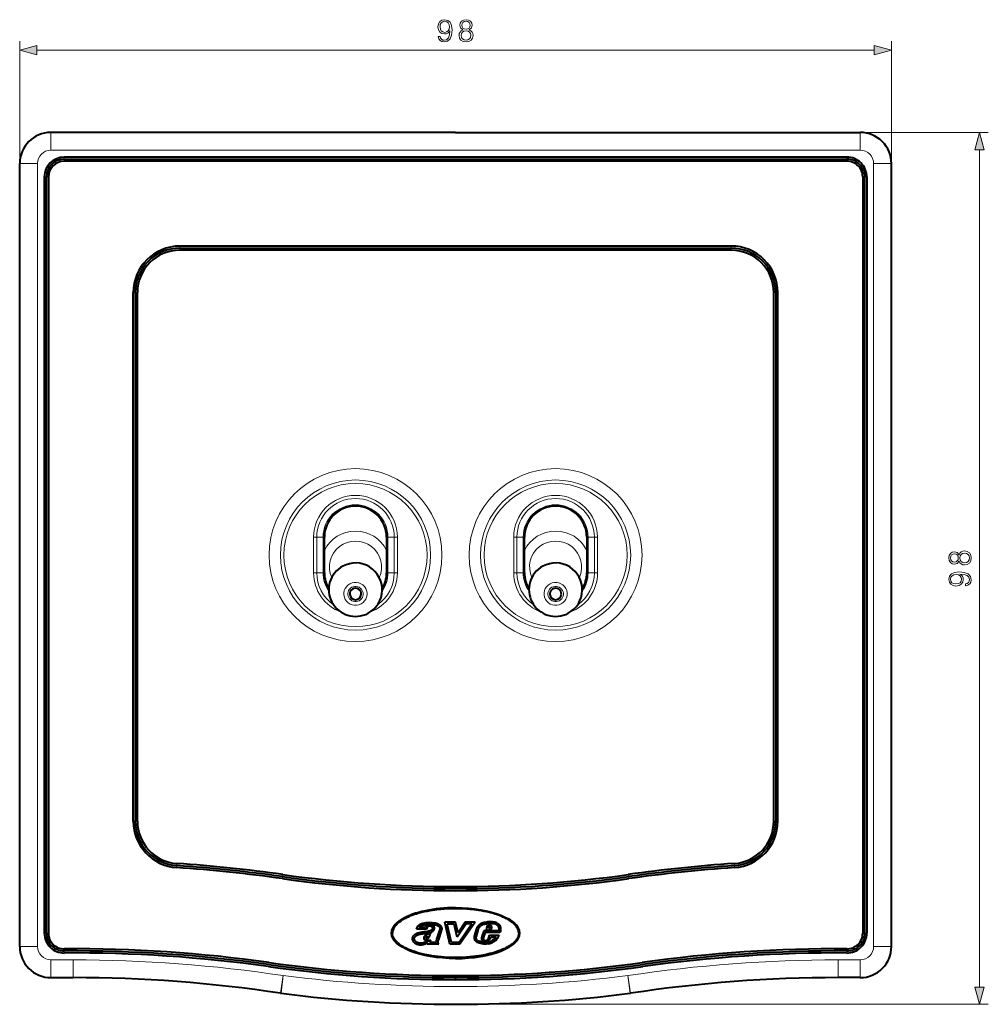
# Model space of a CAD drawing. Extents: x 0 to 420, y 0 to 297.
# Drawn here: x 91 to 200, y 71 to 182 of the extents above; entities that cross this region are included whole.
import ezdxf

# ---------------------------------------------------------------- set-up
doc = ezdxf.new("R2010")
doc.units = 0

msp = doc.modelspace()

# ---------------------------------------------------------------- linework, layer by layer
at = {"color": 7, "lineweight": 18}
for p, q in [((90.959007, 165.753326), (90.959007, 179.502426)), ((188.959015, 165.753326), (188.959015, 179.502426)), ((92.890862, 178.502426), (187.027161, 178.502426)), ((94.459007, 167.253326), (94.459007, 169.253326)), ((185.459015, 169.253326), (199.848633, 169.253326)), ((185.459015, 167.253326), (185.459015, 169.253326)), ((185.459015, 167.253326), (94.459007, 167.253326)), ((198.848633, 73.185173), (198.848633, 167.321472)), ((95.959007, 166.253326), (95.959007, 166.483521)), ((95.959007, 166.023132), (95.959007, 166.253326)), ((183.959015, 166.253326), (183.959015, 166.483521)), ((183.959015, 166.023132), (183.959015, 166.253326)), ((92.959007, 165.753326), (90.959007, 165.753326)), ((92.959007, 77.753319), (92.959007, 165.753326)), ((186.959015, 165.753326), (188.959015, 165.753326)), ((186.959015, 77.753319), (186.959015, 165.753326)), ((93.959007, 164.253326), (93.728806, 164.253326)), ((94.189209, 164.253326), (93.959007, 164.253326)), ((185.728806, 164.253326), (185.959015, 164.253326)), ((185.959015, 164.253326), (186.189209, 164.253326)), ((108.959007, 156.253326), (108.959007, 156.483521)), ((108.959007, 156.023132), (108.959007, 156.253326)), ((170.959015, 156.253326), (170.959015, 156.483521)), ((170.959015, 156.023132), (170.959015, 156.253326)), ((103.959007, 151.253326), (103.728806, 151.253326)), ((104.189209, 151.253326), (103.959007, 151.253326)), ((175.728806, 151.253326), (175.959015, 151.253326)), ((175.959015, 151.253326), (176.189209, 151.253326)), ((124.0019, 119.753326), (124.0019, 123.753326)), ((124.0019, 123.753326), (124.355453, 123.753326)), ((124.355453, 119.753326), (124.355453, 123.753326)), ((125.062561, 123.753326), (124.355453, 123.753326)), ((125.062561, 119.753326), (125.062561, 123.753326)), ((125.062561, 123.753326), (125.209007, 123.753326)), ((132.355453, 123.753326), (132.209015, 123.753326)), ((132.355453, 123.753326), (133.062561, 123.753326)), ((132.355453, 123.753326), (132.355453, 119.753326)), ((133.416107, 123.753326), (133.062561, 123.753326)), ((133.062561, 123.753326), (133.062561, 119.753326)), ((133.416107, 123.753326), (133.416107, 119.753326)), ((146.501892, 119.753326), (146.501892, 123.753326)), ((146.501892, 123.753326), (146.855453, 123.753326)), ((146.855453, 119.753326), (146.855453, 123.753326)), ((147.562561, 123.753326), (146.855453, 123.753326)), ((147.562561, 119.753326), (147.562561, 123.753326)), ((147.562561, 123.753326), (147.709015, 123.753326)), ((154.855453, 123.753326), (154.709015, 123.753326)), ((154.855453, 123.753326), (155.562561, 123.753326)), ((154.855453, 123.753326), (154.855453, 119.753326)), ((155.916107, 123.753326), (155.562561, 123.753326)), ((155.562561, 123.753326), (155.562561, 119.753326)), ((155.916107, 123.753326), (155.916107, 119.753326)), ((124.0019, 119.753326), (124.355453, 119.753326)), ((125.062561, 119.753326), (124.355453, 119.753326)), ((125.062561, 119.753326), (125.209007, 119.753326)), ((132.355453, 119.753326), (132.209015, 119.753326)), ((132.355453, 119.753326), (133.062561, 119.753326)), ((133.416107, 119.753326), (133.062561, 119.753326)), ((146.501892, 119.753326), (146.855453, 119.753326)), ((147.562561, 119.753326), (146.855453, 119.753326)), ((147.562561, 119.753326), (147.709015, 119.753326)), ((154.855453, 119.753326), (154.709015, 119.753326)), ((154.855453, 119.753326), (155.562561, 119.753326)), ((155.916107, 119.753326), (155.562561, 119.753326)), ((103.958939, 91.840622), (103.728752, 91.840622)), ((104.189201, 91.840622), (103.959007, 91.840622)), ((175.728821, 91.840622), (175.959015, 91.840622)), ((175.959076, 91.840622), (176.18927, 91.840622)), ((108.615463, 86.852432), (108.599655, 86.62278)), ((108.631287, 87.082092), (108.615463, 86.852432)), ((171.286728, 87.082092), (171.302551, 86.852432)), ((171.302551, 86.852432), (171.318359, 86.62278)), ((120.518654, 85.609634), (120.486687, 85.381668)), ((120.550606, 85.837524), (120.518654, 85.609634)), ((159.367401, 85.837524), (159.399353, 85.609634)), ((159.399353, 85.609634), (159.431335, 85.381668)), ((93.958984, 79.250214), (93.72879, 79.250214)), ((94.189201, 79.250214), (93.959007, 79.250214)), ((185.728821, 79.250214), (185.959015, 79.250214)), ((185.95903, 79.250214), (186.189209, 79.250214)), ((92.959007, 77.753319), (90.959007, 77.753319)), ((95.969994, 77.480446), (95.97142, 77.250252)), ((183.948029, 77.480446), (183.946594, 77.250252)), ((186.959015, 77.753319), (188.959015, 77.753319)), ((95.97142, 77.250252), (95.972855, 77.019958)), ((183.946594, 77.250252), (183.94516, 77.019958)), ((94.459007, 76.253319), (94.459007, 74.253319)), ((94.459007, 76.253319), (96.959007, 76.253319)), ((96.959007, 76.253319), (96.959007, 74.253319)), ((182.959015, 76.253319), (182.959015, 74.253319)), ((185.459015, 76.253319), (182.959015, 76.253319)), ((185.459015, 76.253319), (185.459015, 74.253319)), ((120.288414, 72.499031), (120.587509, 74.47654)), ((120.587509, 74.47654), (120.33593, 72.492424)), ((159.629608, 72.499031), (159.330505, 74.47654)), ((159.330505, 74.47654), (159.582092, 72.492424)), ((139.959015, 71.253319), (199.848633, 71.253319))]:
    msp.add_line(p, q, dxfattribs=at)
at = {"color": 7, "lineweight": 40}
for p, q in [((139.959015, 169.253326), (94.459007, 169.253326)), ((139.959015, 169.253326), (185.459015, 169.253326)), ((183.959015, 166.483521), (95.959007, 166.483521)), ((95.959007, 166.253326), (183.959015, 166.253326)), ((183.959015, 166.023132), (95.959007, 166.023132)), ((90.959007, 77.753319), (90.959007, 165.753326)), ((188.959015, 77.753319), (188.959015, 165.753326)), ((93.728806, 164.253326), (93.728806, 79.250214)), ((93.959007, 79.250214), (93.959007, 164.253326)), ((94.189209, 164.253326), (94.189209, 79.250214)), ((185.728806, 164.253326), (185.728806, 79.250214)), ((185.959015, 79.250214), (185.959015, 164.253326)), ((186.189209, 164.253326), (186.189209, 79.250214)), ((170.959015, 156.483521), (108.959007, 156.483521)), ((108.959007, 156.253326), (170.959015, 156.253326)), ((170.959015, 156.023132), (108.959007, 156.023132)), ((103.728806, 91.840622), (103.728806, 151.253326)), ((103.959007, 151.253326), (103.959007, 91.840622)), ((104.189209, 91.840622), (104.189209, 151.253326)), ((175.728806, 91.840622), (175.728806, 151.253326)), ((175.959015, 151.253326), (175.959015, 91.840622)), ((176.189209, 91.840622), (176.189209, 151.253326)), ((125.209007, 119.753326), (125.209007, 123.753326)), ((132.209015, 123.753326), (132.209015, 119.753326)), ((147.709015, 119.753326), (147.709015, 123.753326)), ((154.709015, 123.753326), (154.709015, 119.753326)), ((136.681229, 79.703453), (135.576202, 79.703453)), ((136.542572, 79.90345), (135.865509, 79.90345)), ((137.462692, 80.220627), (137.468018, 80.220253)), ((137.559662, 79.965927), (137.563766, 79.957817)), ((139.956406, 80.479347), (138.766159, 80.479347)), ((139.325989, 78.003319), (138.766159, 80.479347)), ((139.485809, 78.203323), (139.016418, 80.279343)), ((139.798004, 80.279343), (139.016418, 80.279343)), ((140.147614, 78.793777), (139.798004, 80.279343)), ((140.236496, 79.289154), (139.956406, 80.479347)), ((141.150055, 80.303322), (140.147614, 78.793777)), ((141.042801, 80.503326), (140.236496, 79.289154)), ((141.797089, 80.303322), (140.346893, 78.203323)), ((142.178253, 80.503326), (140.451828, 78.003319)), ((142.178253, 80.503326), (141.042801, 80.503326)), ((141.797089, 80.303322), (141.150055, 80.303322)), ((142.105759, 78.915787), (142.345627, 79.758049)), ((142.298111, 78.861008), (142.537979, 79.70327)), ((143.491821, 79.959625), (143.383209, 79.604126)), ((143.68309, 79.901192), (143.653442, 79.804131)), ((143.653442, 79.804131), (143.795654, 79.804131)), ((143.747437, 79.97049), (143.745361, 79.969482)), ((143.795654, 79.804131), (143.842346, 79.911995)), ((143.840561, 79.926102), (143.840347, 79.927269)), ((143.927017, 79.604126), (144.040298, 79.865868)), ((144.339493, 80.280876), (144.338104, 80.281059)), ((135.32077, 78.664795), (135.320572, 78.662643)), ((135.797318, 79.081375), (135.799591, 79.082146)), ((136.603821, 78.694382), (136.610275, 78.69558)), ((136.796631, 78.859673), (136.819824, 78.903534)), ((138.170319, 79.600716), (137.832016, 78.57901)), ((138.355789, 79.524567), (138.021881, 78.516144)), ((138.176529, 79.613251), (138.170319, 79.600716)), ((143.152283, 79.515038), (142.910339, 78.857498)), ((143.291809, 79.315041), (143.098038, 78.788437)), ((144.800995, 79.515038), (143.152283, 79.515038)), ((144.952103, 79.315041), (143.291809, 79.315041)), ((143.383209, 79.604126), (143.927017, 79.604126)), ((143.600418, 78.582169), (143.646515, 78.651703)), ((143.646515, 78.651703), (143.777008, 79.013451)), ((143.777008, 79.013451), (144.843491, 79.013451)), ((143.826508, 78.561234), (143.91748, 78.813454)), ((143.91748, 78.813454), (144.514175, 78.813454)), ((144.408798, 78.657013), (144.412048, 78.660995)), ((136.757965, 78.343178), (137.16095, 78.507729)), ((136.781906, 78.003044), (136.833557, 78.15802)), ((138.061722, 78.003044), (136.781906, 78.003044)), ((137.059387, 78.203041), (137.16095, 78.507729)), ((137.767181, 78.203041), (137.059387, 78.203041)), ((138.018753, 78.066101), (138.061722, 78.003044)), ((140.451828, 78.003319), (139.325989, 78.003319)), ((140.346893, 78.203323), (139.485809, 78.203323)), ((142.560669, 78.367249), (142.564133, 78.365959)), ((143.048828, 78.322792), (143.038696, 78.330582)), ((143.375809, 78.23365), (143.365128, 78.232025)), ((143.665314, 78.355072), (143.654343, 78.345818)), ((143.749954, 78.293114), (143.751434, 78.293541)), ((143.770569, 78.476868), (143.826508, 78.561234)), ((94.459007, 74.253319), (96.959007, 74.253319)), ((139.959015, 74.253319), (139.958771, 74.023125)), ((139.959015, 74.253319), (139.959259, 74.023125)), ((185.459015, 74.253319), (182.959015, 74.253319))]:
    msp.add_line(p, q, dxfattribs=at)
at = {"color": 7, "lineweight": 18}
for points in [[(138.217346, 180.048325), (138.005249, 180.048325), (138.07132, 179.787537), (138.210388, 179.592834), (138.412064, 179.474609), (138.676331, 179.432892), (139.055328, 179.519806), (139.333481, 179.777115), (139.50386, 180.208267), (139.545593, 180.482956), (139.562973, 180.802841), (139.507339, 181.289627), (139.347397, 181.644287), (139.08313, 181.859863), (138.728485, 181.932892), (138.415543, 181.873779), (138.179108, 181.717316), (138.029587, 181.463486), (137.977432, 181.136642), (138.026108, 180.795898), (138.175629, 180.542053), (138.405121, 180.382111), (138.707611, 180.326477), (138.909286, 180.347351), (139.079651, 180.420364), (139.21875, 180.53511), (139.326538, 180.695053), (139.274384, 180.225647), (139.152679, 179.888382), (138.957962, 179.683228), (138.69371, 179.617172), (138.50943, 179.644989), (138.366867, 179.728424), (138.269501, 179.860565)], [(138.213867, 181.147064), (138.245163, 181.400894), (138.349487, 181.592133), (138.512909, 181.706879), (138.745865, 181.748596), (138.96492, 181.7034), (139.131821, 181.574738), (139.239609, 181.373077), (139.277847, 181.112305), (139.23613, 180.868896), (139.124863, 180.681152), (138.954483, 180.55249), (138.738907, 180.510773), (138.516373, 180.55249), (138.349487, 180.674194), (138.248642, 180.872375)], [(140.768814, 180.78894), (140.591492, 180.68811), (140.459351, 180.545532), (140.3759, 180.36821), (140.348083, 180.166534), (140.400238, 179.864044), (140.556717, 179.631073), (140.803589, 179.485046), (141.133911, 179.432892), (141.460754, 179.485046), (141.707611, 179.631073), (141.864075, 179.860565), (141.919708, 180.166534), (141.888428, 180.36821), (141.808456, 180.545532), (141.672852, 180.68811), (141.498993, 180.78894), (141.745865, 181.004517), (141.829315, 181.307007), (141.78064, 181.560852), (141.641556, 181.759033), (141.422501, 181.88768), (141.133911, 181.932892), (140.841827, 181.88768), (140.622772, 181.759033), (140.483704, 181.560852), (140.438492, 181.307007), (140.518463, 181.004517)], [(140.674927, 181.300064), (140.702744, 181.484344), (140.793152, 181.626907), (140.939194, 181.713837), (141.133911, 181.748596), (141.325134, 181.713837), (141.471176, 181.626907), (141.561584, 181.484344), (141.592865, 181.300064), (141.561584, 181.122742), (141.471176, 180.987122), (141.328613, 180.900208), (141.133911, 180.872375), (140.935715, 180.900208), (140.793152, 180.987122), (140.702744, 181.122742)], [(140.584534, 180.159592), (140.619293, 180.382111), (140.727081, 180.549011), (140.90094, 180.649857), (141.133911, 180.68811), (141.363388, 180.649857), (141.533768, 180.549011), (141.645035, 180.38559), (141.683273, 180.176971), (141.641556, 179.947479), (141.530289, 179.770157), (141.35643, 179.655426), (141.133911, 179.617172), (140.911377, 179.655426), (140.737518, 179.770157), (140.622772, 179.940536)], [(92.890862, 179.020065), (90.959007, 178.502426), (92.890862, 177.984787)], [(187.027161, 177.984787), (188.959015, 178.502426), (187.027161, 179.020065)], [(199.366272, 167.321472), (198.848633, 169.253326), (198.330994, 167.321472)], [(196.562134, 121.063126), (196.662964, 120.885803), (196.805527, 120.75367), (196.982849, 120.670219), (197.184525, 120.64241), (197.48703, 120.694565), (197.719986, 120.851028), (197.866028, 121.0979), (197.918182, 121.428223), (197.866028, 121.755066), (197.719986, 122.00193), (197.490509, 122.158401), (197.184525, 122.214035), (196.982849, 122.182739), (196.805527, 122.102768), (196.662964, 121.967163), (196.562134, 121.793304), (196.346558, 122.040176), (196.044052, 122.123627), (195.790222, 122.074951), (195.592041, 121.935867), (195.463379, 121.716812), (195.418182, 121.428223), (195.463379, 121.136147), (195.592041, 120.917091), (195.790222, 120.778015), (196.044052, 120.732803), (196.346558, 120.812775)], [(196.050995, 120.969246), (195.86673, 120.997063), (195.724152, 121.087463), (195.637238, 121.233505), (195.602463, 121.428223), (195.637238, 121.619461), (195.724152, 121.765488), (195.86673, 121.855896), (196.050995, 121.887192), (196.228333, 121.855896), (196.363937, 121.765488), (196.450867, 121.622932), (196.478683, 121.428223), (196.450867, 121.230026), (196.363937, 121.087463), (196.228333, 120.997063)], [(197.191467, 120.878845), (196.968948, 120.91362), (196.802048, 121.021408), (196.701202, 121.195251), (196.662964, 121.428223), (196.701202, 121.6577), (196.802048, 121.828079), (196.965469, 121.939346), (197.174103, 121.977592), (197.40358, 121.935867), (197.580902, 121.8246), (197.695648, 121.650749), (197.733887, 121.428223), (197.695648, 121.205688), (197.580902, 121.03183), (197.410522, 120.917091)], [(197.302734, 118.511665), (197.302734, 118.299568), (197.563522, 118.365631), (197.75824, 118.504715), (197.876465, 118.706383), (197.918182, 118.970642), (197.831253, 119.34964), (197.573944, 119.6278), (197.142792, 119.798172), (196.868103, 119.839905), (196.548218, 119.857285), (196.061432, 119.801651), (195.706787, 119.641708), (195.491211, 119.377457), (195.418182, 119.022797), (195.477295, 118.709854), (195.633759, 118.473419), (195.887573, 118.323906), (196.214417, 118.271751), (196.555176, 118.320427), (196.809006, 118.46994), (196.968948, 118.699432), (197.024582, 119.00193), (197.003723, 119.203598), (196.930695, 119.373978), (196.815948, 119.513062), (196.656006, 119.62085), (197.125412, 119.568695), (197.462677, 119.446991), (197.667831, 119.252274), (197.733887, 118.988022), (197.706085, 118.803741), (197.622635, 118.661179), (197.490509, 118.563828)], [(196.203995, 118.508194), (195.950165, 118.539482), (195.758942, 118.643799), (195.644196, 118.80722), (195.602463, 119.040176), (195.647675, 119.259232), (195.776321, 119.426132), (195.977997, 119.53392), (196.23877, 119.572166), (196.482162, 119.530441), (196.669922, 119.419174), (196.798569, 119.248802), (196.840302, 119.033226), (196.798569, 118.810692), (196.67688, 118.643799), (196.478683, 118.542961)], [(198.330994, 73.185173), (198.848633, 71.253319), (199.366272, 73.185173)]]:
    msp.add_lwpolyline(points, close=True, dxfattribs=at)
at = {"color": 7, "lineweight": 40}
for points in [[(147.059006, 79.253319), (147.056641, 79.322937), (147.049576, 79.39254), (147.037781, 79.462135), (147.021255, 79.531677), (147.007629, 79.578003), (146.991898, 79.624275), (146.954163, 79.716621), (146.908127, 79.808571), (146.853867, 79.899971), (146.791504, 79.990639), (146.721207, 80.080391), (146.649658, 80.162056), (146.571762, 80.242622), (146.487717, 80.321976), (146.397751, 80.400002), (146.334595, 80.451218), (146.268982, 80.50177), (146.13063, 80.600769), (145.983276, 80.6968), (145.859299, 80.771378), (145.730209, 80.843887), (145.596298, 80.914276), (145.493057, 80.965553), (145.387375, 81.015602), (145.278946, 81.064598), (145.168243, 81.112335), (144.974594, 81.190826), (144.775085, 81.265656), (144.570129, 81.336807), (144.360138, 81.404282), (144.21843, 81.44696), (144.074799, 81.488037), (143.92749, 81.527977), (143.778427, 81.566277), (143.477295, 81.637512), (143.170319, 81.702286), (142.858246, 81.76062), (142.541718, 81.812576), (142.301788, 81.847374), (142.059967, 81.878624), (141.816483, 81.906342), (141.634186, 81.924706), (141.451172, 81.941124), (141.26503, 81.955803), (141.078339, 81.968491), (140.706207, 81.987854), (140.332886, 81.999458), (139.959015, 82.003319), (139.585129, 81.999458), (139.211823, 81.987854), (138.839691, 81.968491), (138.652985, 81.955803), (138.466843, 81.941124), (138.283829, 81.924706), (138.101532, 81.906342), (137.858047, 81.878624), (137.616226, 81.847374), (137.376297, 81.812576), (137.059784, 81.76062), (136.747696, 81.702286), (136.440735, 81.637512), (136.139587, 81.566277), (135.990524, 81.527977), (135.843216, 81.488037), (135.699585, 81.44696), (135.557877, 81.404282), (135.3479, 81.336807), (135.142944, 81.265656), (134.94342, 81.190826), (134.749756, 81.112335), (134.639069, 81.064598), (134.53064, 81.015602), (134.424957, 80.965553), (134.321716, 80.914276), (134.187805, 80.843887), (134.058716, 80.771378), (133.934738, 80.6968), (133.787384, 80.600769), (133.649033, 80.501778), (133.58342, 80.451218), (133.520264, 80.400002), (133.430298, 80.321976), (133.346252, 80.242622), (133.268356, 80.162056), (133.196808, 80.080391), (133.127563, 79.992065), (133.065979, 79.90284), (133.012268, 79.812897), (132.966492, 79.72242), (132.928787, 79.631546), (132.89917, 79.540428), (132.887405, 79.494804), (132.877686, 79.449158), (132.86998, 79.403496), (132.864319, 79.357819), (132.860687, 79.312149), (132.859009, 79.253319)], [(135.576202, 79.703453), (135.591736, 79.769783), (135.612045, 79.834808), (135.637115, 79.899124), (135.670471, 79.967476), (135.690002, 80.000931), (135.711319, 80.033218), (135.733582, 80.063118), (135.757523, 80.091652), (135.792587, 80.128029), (135.83049, 80.16156), (135.870972, 80.192184), (135.902817, 80.213272), (135.935745, 80.232796), (136.00296, 80.267006), (136.072388, 80.296234), (136.13739, 80.319366), (136.203323, 80.339584), (136.281998, 80.360458), (136.361465, 80.378838), (136.509277, 80.407883), (136.658173, 80.431694), (136.732895, 80.441391), (136.80777, 80.449165), (136.8759, 80.454163), (136.944138, 80.456902), (137.010864, 80.457314), (137.077637, 80.455528), (137.145187, 80.451691), (137.280167, 80.439484), (137.414917, 80.425385), (137.482239, 80.419746)], [(135.865509, 79.90345), (135.893616, 79.942604), (135.921982, 79.974648), (135.9534, 80.003738), (135.979034, 80.023743), (136.00647, 80.042351), (136.035645, 80.059685), (136.066513, 80.075859), (136.124741, 80.101883), (136.186844, 80.124924), (136.239075, 80.141579), (136.292816, 80.156738), (136.374573, 80.176895), (136.458008, 80.194756), (136.607956, 80.221931), (136.683533, 80.233406), (136.758987, 80.24308), (136.858856, 80.252457), (136.957458, 80.256989), (137.054932, 80.256264), (137.119949, 80.253006), (137.251404, 80.241417), (137.389465, 80.226891), (137.46225, 80.220657)], [(137.306183, 79.957672), (137.258728, 79.986137), (137.208603, 80.008797), (137.156189, 80.024605), (137.129318, 80.029671), (137.102158, 80.032753), (137.074799, 80.033813), (137.047394, 80.032829), (137.019989, 80.0298), (136.992828, 80.024757), (136.939911, 80.008881), (136.889679, 79.985779), (136.843857, 79.956566), (136.822708, 79.939789), (136.803024, 79.921738)], [(137.096024, 79.550606), (137.167847, 79.576447), (137.202972, 79.591209), (137.25412, 79.617126), (137.296661, 79.644821), (137.316483, 79.66066), (137.334961, 79.677948), (137.359787, 79.707336), (137.370331, 79.723541), (137.379272, 79.740654), (137.386353, 79.758575), (137.391357, 79.777191)], [(137.159897, 79.361084), (137.232544, 79.387032), (137.26976, 79.402138), (137.326172, 79.42868), (137.360809, 79.44783), (137.395248, 79.46962), (137.423553, 79.490059), (137.451172, 79.512749), (137.474701, 79.534828), (137.497116, 79.558929), (137.516663, 79.583122), (137.534729, 79.609116), (137.556671, 79.647987), (137.574234, 79.689842), (137.58667, 79.73407)], [(137.46846, 80.220139), (137.562714, 80.21254), (137.646881, 80.204742), (137.724304, 80.192253), (137.798721, 80.17276), (137.865082, 80.148323), (137.929047, 80.117752), (137.989349, 80.081406), (138.044739, 80.039742), (138.071014, 80.01635), (138.09552, 79.991837), (138.117218, 79.967331), (138.136902, 79.942039), (138.160141, 79.906548), (138.178986, 79.870049), (138.193161, 79.832779), (138.202499, 79.795296), (138.207077, 79.757812), (138.206909, 79.720901), (138.201965, 79.685028), (138.192062, 79.649666), (138.176529, 79.613251)], [(137.482239, 80.419746), (137.57312, 80.412369), (137.66272, 80.404259), (137.750732, 80.3909), (137.794785, 80.381317), (137.838623, 80.369621), (137.881271, 80.356079), (137.923477, 80.340492), (137.992111, 80.310165), (138.05809, 80.274506), (138.120895, 80.233551), (138.179932, 80.187332), (138.234497, 80.135902), (138.259857, 80.108253), (138.283737, 80.079346), (138.318848, 80.030106), (138.348999, 79.977928), (138.373505, 79.923058), (138.391785, 79.865807), (138.40329, 79.806763), (138.407455, 79.75695), (138.406525, 79.707008), (138.400452, 79.657707), (138.39003, 79.612442), (138.375061, 79.568031), (138.355789, 79.524567)], [(142.345627, 79.758049), (142.369476, 79.826004), (142.398514, 79.891396), (142.432373, 79.954086), (142.470627, 80.014061), (142.498383, 80.052574), (142.527832, 80.089935), (142.591309, 80.161339), (142.660187, 80.228355), (142.727646, 80.28569), (142.762405, 80.311951), (142.797897, 80.336365), (142.846664, 80.365936), (142.897507, 80.392174), (142.950714, 80.415222), (142.992157, 80.430481), (143.034637, 80.443993), (143.106842, 80.462601), (143.180496, 80.476723), (143.275467, 80.489273), (143.338989, 80.495026), (143.465256, 80.50264)], [(142.538025, 79.703255), (142.556015, 79.753807), (142.578018, 79.803017), (142.603912, 79.850883), (142.625732, 79.88591), (142.649506, 79.920197), (142.702286, 79.986397), (142.760696, 80.048759), (142.817841, 80.10144), (142.877167, 80.148117), (142.938858, 80.187927), (143.003815, 80.220642), (143.070526, 80.245842), (143.141479, 80.26535), (143.216476, 80.279846), (143.299225, 80.290588), (143.356232, 80.295723), (143.473755, 80.302818)], [(144.5354, 80.2229), (144.561783, 80.208115), (144.587509, 80.191071), (144.612549, 80.171829), (144.636703, 80.150604), (144.681793, 80.10305), (144.721893, 80.049789), (144.756088, 79.992188), (144.78009, 79.940292), (144.798889, 79.886436), (144.812393, 79.83091), (144.820587, 79.773895), (144.82312, 79.736885), (144.823624, 79.699371), (144.82196, 79.657784), (144.818085, 79.615753), (144.810867, 79.565506), (144.800995, 79.515038)], [(144.621597, 80.403412), (144.675644, 80.372803), (144.726318, 80.336922), (144.755371, 80.312859), (144.783112, 80.287239), (144.834625, 80.231834), (144.880585, 80.171715), (144.920609, 80.107819), (144.954407, 80.040817), (144.981781, 79.971214), (145.002472, 79.899704), (145.016251, 79.826729), (145.023087, 79.752609), (145.023361, 79.677803), (145.020569, 79.631516), (145.015778, 79.585365), (145.000793, 79.493805), (144.979355, 79.403625), (144.952103, 79.315041)], [(147.059006, 79.253319), (147.056, 79.174805), (147.047012, 79.096291), (147.031998, 79.017815), (147.010986, 78.939407), (146.983978, 78.86113), (146.956894, 78.796043), (146.92569, 78.731155), (146.89035, 78.666504), (146.861191, 78.61821), (146.829758, 78.570107), (146.760162, 78.474617), (146.686722, 78.385849), (146.605774, 78.298271), (146.517548, 78.212044), (146.422302, 78.127319), (146.320343, 78.044228), (146.253326, 77.993187), (146.183868, 77.942856), (146.037903, 77.844444), (145.883057, 77.749176), (145.756851, 77.677338), (145.6259, 77.607552), (145.490479, 77.539856), (145.386139, 77.490479), (145.279526, 77.442307), (145.059906, 77.34964), (144.832321, 77.261871), (144.587708, 77.175735), (144.335831, 77.094902), (144.077362, 77.019348), (143.812912, 76.949066), (143.543045, 76.884041), (143.268341, 76.824234), (143.045425, 76.780144), (142.819977, 76.739365), (142.59227, 76.701881), (142.42012, 76.675934), (142.246918, 76.651817), (141.897705, 76.6091), (141.545303, 76.573662), (141.190384, 76.545479), (140.833588, 76.52449), (140.475494, 76.510674), (140.116669, 76.50399), (139.75769, 76.504433), (139.399094, 76.512001), (139.041397, 76.526695), (138.687759, 76.548347), (138.335999, 76.577087), (137.986603, 76.612968), (137.640182, 76.656036), (137.297394, 76.706383), (137.127594, 76.734299), (136.958984, 76.764061), (136.736206, 76.806625), (136.515991, 76.852493), (136.298599, 76.901695), (136.013672, 76.972488), (135.735031, 77.049248), (135.595627, 77.090675), (135.45816, 77.133659), (135.327942, 77.176437), (135.199722, 77.220642), (134.986588, 77.299065), (134.780029, 77.381592), (134.580597, 77.468163), (134.38884, 77.558739), (134.205368, 77.653252), (134.116913, 77.701958), (134.030777, 77.751617), (133.881042, 77.843826), (133.739609, 77.939011), (133.606964, 78.037025), (133.543396, 78.087631), (133.482269, 78.138878), (133.425034, 78.189529), (133.37027, 78.240723), (133.283661, 78.328239), (133.204559, 78.417068), (133.133179, 78.507034), (133.069778, 78.597954), (133.014526, 78.689644), (132.967545, 78.781914), (132.94693, 78.828873), (132.928467, 78.875923), (132.91217, 78.922981), (132.898071, 78.970093), (132.880966, 79.040848), (132.868759, 79.111649), (132.861435, 79.18248), (132.859009, 79.253319)], [(136.501434, 78.00985), (136.416412, 77.977753), (136.328979, 77.951202), (136.239563, 77.930748), (136.148911, 77.916992), (136.057724, 77.910553), (136.012131, 77.910248), (135.966644, 77.911949), (135.893539, 77.91893), (135.820862, 77.930771), (135.748871, 77.946869), (135.677887, 77.966873), (135.608459, 77.990982), (135.540588, 78.020569), (135.476578, 78.056084), (135.416794, 78.097717), (135.360947, 78.14518), (135.309006, 78.1978), (135.262238, 78.253967), (135.220779, 78.313934), (135.185333, 78.377419), (135.156647, 78.444077), (135.145065, 78.478477), (135.135452, 78.513504), (135.124588, 78.569534), (135.119614, 78.626503), (135.11969, 78.655006), (135.121643, 78.683342)], [(135.121643, 78.683342), (135.126144, 78.716209), (135.133362, 78.748711), (135.143021, 78.780777), (135.154831, 78.812256), (135.183792, 78.872902), (135.218536, 78.929977), (135.261871, 78.987526), (135.310715, 79.040619), (135.364441, 79.088913), (135.422455, 79.132111), (135.484161, 79.169891), (135.523804, 79.190399), (135.565033, 79.209145), (135.621811, 79.23185), (135.660065, 79.245773), (135.735748, 79.271675)], [(136.42482, 78.194588), (136.339157, 78.162788), (136.251678, 78.137863), (136.206253, 78.127922), (136.160751, 78.120102), (136.11792, 78.114761), (136.075165, 78.111458), (136.033417, 78.110275), (135.991638, 78.11116), (135.949783, 78.114075), (135.907852, 78.118958), (135.824036, 78.134193), (135.741791, 78.156059), (135.704041, 78.168694), (135.667694, 78.182808), (135.632935, 78.198532), (135.599823, 78.216003), (135.558105, 78.242233), (135.519012, 78.271988), (135.482361, 78.305237), (135.439102, 78.352417), (135.400909, 78.403656), (135.368881, 78.457932), (135.344131, 78.514008), (135.328323, 78.566772), (135.320343, 78.617279), (135.319412, 78.640793), (135.320557, 78.662643)], [(135.32077, 78.664795), (135.3237, 78.684525), (135.328903, 78.70549), (135.345993, 78.75029), (135.37117, 78.797058), (135.403046, 78.84333), (135.44014, 78.886887), (135.486832, 78.931076), (135.537659, 78.969139), (135.574036, 78.99131), (135.612839, 79.011345), (135.66893, 79.03566), (135.709335, 79.050964), (135.796875, 79.081223)], [(135.735748, 79.271675), (135.868866, 79.31485), (135.934814, 79.334175), (136.001373, 79.351257), (136.069229, 79.366272), (136.138397, 79.379501), (136.215942, 79.392342), (136.293747, 79.403603), (136.423187, 79.420174), (136.552689, 79.436272), (136.667557, 79.452148), (136.810364, 79.47654), (136.887222, 79.492706), (136.963486, 79.511307), (137.030121, 79.5299), (137.096024, 79.550606)], [(135.799591, 79.082123), (135.937012, 79.126579), (136.002228, 79.145386), (136.067322, 79.16156), (136.133545, 79.175484), (136.201447, 79.187653), (136.303375, 79.20311), (136.372513, 79.212311), (136.512466, 79.229645), (136.671844, 79.250595), (136.752228, 79.262939), (136.833115, 79.277206), (136.914429, 79.293823), (136.996078, 79.313156), (137.077805, 79.335449), (137.159164, 79.36084)], [(136.379623, 78.67202), (136.380905, 78.641396), (136.382614, 78.626175), (136.387085, 78.603882), (136.393219, 78.585831), (136.401962, 78.569237), (136.408524, 78.560287)], [(136.750748, 79.092369), (136.674545, 79.054825), (136.636932, 79.035217), (136.581985, 79.003494), (136.542557, 78.977127), (136.505188, 78.947937), (136.470169, 78.915215), (136.438202, 78.878571), (136.424042, 78.858955), (136.411591, 78.838554), (136.401413, 78.817764), (136.393677, 78.796249)], [(136.819824, 78.903534), (136.746063, 78.866844), (136.711975, 78.848297), (136.665405, 78.818985), (136.635498, 78.796089), (136.612, 78.774033), (136.600983, 78.760971), (136.585297, 78.739113)], [(136.672394, 78.712234), (136.689697, 78.722191), (136.710327, 78.738815), (136.728149, 78.757118), (136.746033, 78.779167), (136.771317, 78.816406), (136.796173, 78.858856)], [(136.74527, 78.525909), (136.769943, 78.537384), (136.793625, 78.551147), (136.817017, 78.56749), (136.839066, 78.585579), (136.878296, 78.624992), (136.91272, 78.66832), (136.933533, 78.698799), (136.971069, 78.761871)], [(136.971069, 78.761871), (137.010086, 78.837349), (137.03363, 78.888855), (137.076599, 78.993698), (137.121826, 79.113052), (137.168213, 79.232254), (137.190628, 79.285355)], [(142.315933, 78.271202), (142.270767, 78.307777), (142.230179, 78.349197), (142.194366, 78.394737), (142.163422, 78.443695), (142.137466, 78.495415), (142.119705, 78.5401), (142.10553, 78.585869), (142.094955, 78.632431), (142.089417, 78.667488), (142.085892, 78.702805), (142.084335, 78.738823), (142.084793, 78.774925), (142.091522, 78.845795), (142.105759, 78.915787)], [(142.429993, 78.435547), (142.396194, 78.464409), (142.366028, 78.498703), (142.340027, 78.537605), (142.318634, 78.580276), (142.302185, 78.625885), (142.291, 78.673622), (142.285416, 78.719902), (142.284744, 78.766853), (142.289032, 78.814011), (142.298203, 78.860992)], [(144.408798, 78.657013), (144.384888, 78.629616), (144.358887, 78.603424), (144.329636, 78.577301), (144.298325, 78.552322), (144.231583, 78.506355), (144.189957, 78.481262), (144.146484, 78.457115), (144.08606, 78.426079), (143.958923, 78.366257)], [(144.843491, 79.013451), (144.811295, 78.95472), (144.75061, 78.835083), (144.709976, 78.755386), (144.688812, 78.716019), (144.655212, 78.658028), (144.628143, 78.615685), (144.59906, 78.574608), (144.563782, 78.530602)], [(136.757965, 78.343178), (136.628204, 78.287209), (136.531586, 78.242332), (136.460495, 78.209808), (136.425491, 78.19487)], [(136.833557, 78.15802), (136.759109, 78.126579), (136.612137, 78.059258), (136.538605, 78.025688), (136.501434, 78.00985)], [(143.583237, 78.051651), (143.49057, 78.0401), (143.395752, 78.031197), (143.303635, 78.026161), (143.211487, 78.025497), (143.118713, 78.03006), (143.027939, 78.03997), (142.917099, 78.058258), (142.80867, 78.081352), (142.702164, 78.108879), (142.59639, 78.141464), (142.490952, 78.179787)], [(143.551941, 78.249237), (143.463593, 78.238342), (143.375626, 78.230309), (143.31366, 78.226837), (143.252197, 78.22554), (143.152878, 78.228592), (143.054871, 78.23819), (142.957474, 78.253731), (142.857849, 78.274864), (142.758835, 78.30056), (142.660767, 78.330811), (142.564117, 78.365921)], [(144.563782, 78.530602), (144.524017, 78.485664), (144.480942, 78.443939), (144.434982, 78.405197), (144.398849, 78.377975), (144.361511, 78.352211), (144.309692, 78.319633), (144.256454, 78.2892), (144.184006, 78.251389), (144.135178, 78.227585), (144.03717, 78.182129)]]:
    msp.add_lwpolyline(points, dxfattribs=at)
at = {"color": 7, "lineweight": 18}
for centre, radius in [((128.709015, 121.753326), 9.717165), ((151.209015, 121.753326), 9.717165), ((128.709015, 121.753326), 8.4372), ((128.709015, 121.753326), 8.04665), ((151.209015, 121.753326), 8.4372), ((151.209015, 121.753326), 8.04665)]:
    msp.add_circle(centre, radius, dxfattribs=at)
at = {"color": 7, "lineweight": 40}
for centre, radius, start, end in [((94.459007, 165.753326), 3.5, 90.000003, 179.999995), ((185.459015, 165.753326), 3.5, 0, 90.000003), ((95.959007, 164.253326), 2.230198, 90.000003, 179.999995), ((95.959007, 164.253326), 2, 90.000003, 179.999995), ((95.959007, 164.253326), 1.769802, 90.000003, 179.999995), ((183.959015, 164.253326), 2.230198, 0, 90.000003), ((183.959015, 164.253326), 2, 0, 90.000003), ((183.959015, 164.253326), 1.769802, 0, 90.000003), ((108.959007, 151.253326), 5.230198, 90.000003, 179.999995), ((108.959007, 151.253326), 5, 90.000003, 179.999995), ((170.959015, 151.253326), 5.230198, 0, 90.000003), ((170.959015, 151.253326), 5, 0, 90.000003), ((108.959007, 151.253326), 4.769802, 90.000003, 179.999995), ((170.959015, 151.253326), 4.769802, 0, 90.000003), ((128.709015, 123.753326), 3.5, 0, 179.999995), ((151.209015, 123.753326), 3.5, 0, 179.999995), ((128.709015, 117.86203), 3, 298.280382, 118.280681), ((151.209015, 117.86203), 3, 298.280382, 118.280681), ((128.709015, 119.753326), 3.5, 179.999995, 211.04106), ((128.709015, 117.86203), 3, 118.280681, 298.280382), ((128.709015, 119.753326), 3.5, 328.957726, 0), ((151.209015, 119.753326), 3.5, 179.999995, 211.04106), ((151.209015, 117.86203), 3, 118.280681, 298.280382), ((151.209015, 119.753326), 3.5, 328.957726, 0), ((108.959, 91.840614), 5.230245, 179.999923, 266.06031), ((108.959, 91.840614), 5.000058, 179.999923, 266.06029), ((108.959061, 91.840668), 4.76987, 180.000528, 266.059682), ((170.958954, 91.840668), 4.76987, 273.94032, 359.999467), ((170.959015, 91.840614), 5.000058, 273.939712, 0.000077), ((170.959015, 91.840614), 5.230245, 273.939692, 0.000077), ((96.956367, -82.438637), 169.46189, 82.01851, 86.060254), ((96.956329, -82.438972), 169.692427, 82.018517, 86.060247), ((96.956299, -82.439293), 169.922947, 82.018517, 86.060247), ((182.961716, -82.439293), 169.922947, 93.939758, 97.981482), ((182.961685, -82.438972), 169.692427, 93.939751, 97.981488), ((182.961639, -82.438637), 169.46189, 93.939751, 97.981488), ((139.959183, 224.250793), 140.22766, 262.018061, 277.982084), ((139.959167, 224.250885), 139.997577, 262.018068, 277.982071), ((139.958832, 224.250885), 139.767456, 262.018068, 277.982071), ((137.096802, 79.614708), 0.624932, 133.735719, 152.481091), ((137.074646, 79.648056), 0.585347, 54.854605, 134.425458), ((137.096802, 79.614708), 0.424932, 133.735719, 167.94539), ((137.196777, 79.782333), 0.206677, 26.836211, 58.036172), ((137.237793, 79.811096), 0.157259, 347.549922, 24.231518), ((137.196777, 79.782333), 0.406677, 26.836211, 58.036172), ((137.237793, 79.811096), 0.357259, 347.549922, 24.231518), ((143.822113, 72.105721), 8.404498, 88.981157, 92.433483), ((143.822113, 72.105721), 8.204498, 88.981157, 92.433483), ((143.797272, 79.85981), 0.321342, 115.326788, 161.903583), ((143.779724, 79.904266), 0.273673, 95.156939, 115.988141), ((143.797272, 79.85981), 0.121342, 115.326788, 160.077354), ((143.779724, 79.904266), 0.073673, 95.156939, 115.988141), ((143.773132, 79.903275), 0.274148, 33.394052, 93.766319), ((143.773132, 79.903275), 0.074148, 33.394052, 90.024072), ((143.780411, 79.916466), 0.060902, 10.218964, 26.824893), ((143.722626, 79.904114), 0.119971, 3.767342, 10.559887), ((143.92659, 77.286407), 3.022797, 82.175707, 89.200768), ((143.92659, 77.286407), 3.222797, 82.175707, 89.200768), ((143.780411, 79.916466), 0.260902, 10.218964, 31.856057), ((143.722626, 79.904114), 0.319971, 353.135334, 10.559887), ((144.2556, 79.636993), 0.649323, 64.473598, 82.577165), ((144.2556, 79.636993), 0.849323, 64.473598, 82.577165), ((95.959007, 79.250214), 2.230213, 179.999978, 270.355659), ((95.959007, 79.250214), 2.000022, 179.999978, 270.355632), ((95.959023, 79.250229), 1.769831, 180.000514, 270.355092), ((136.793427, 78.68808), 0.41412, 164.85921, 182.223167), ((136.57782, 78.833473), 0.141504, 270.615309, 280.588956), ((136.793427, 78.68808), 0.21412, 166.224033, 178.957773), ((136.566086, 78.983978), 0.29187, 278.710927, 291.364706), ((139.844269, 72.638947), 7.156569, 111.764858, 115.611293), ((143.349762, 78.685875), 0.471812, 158.666073, 228.794621), ((143.349762, 78.685875), 0.271812, 157.83264, 228.794621), ((143.728455, 79.226784), 0.887608, 320.387119, 332.253627), ((183.959015, 79.250214), 2.230213, 269.644343, 0.000028), ((183.959015, 79.250214), 2.000022, 269.64437, 0.000028), ((183.958984, 79.250229), 1.769831, 269.64491, 359.999481), ((94.459007, 77.753319), 3.5, 179.999995, 269.999997), ((96.959312, -81.742104), 159.22562, 82.047927, 90.355999), ((136.536209, 78.673691), 0.170763, 221.610382, 249.81586), ((136.583099, 78.758171), 0.266657, 246.618518, 265.556488), ((136.57782, 78.833473), 0.341504, 267.419395, 280.588956), ((136.566086, 78.983978), 0.49187, 278.710927, 291.364706), ((138.613953, 78.232887), 0.847578, 167.221787, 180.516043), ((138.247772, 78.230904), 0.481393, 180.784183, 183.318278), ((139.131317, 78.128082), 1.375356, 160.860463, 167.730759), ((138.613953, 78.232887), 0.647578, 167.064583, 180.516043), ((138.247772, 78.230904), 0.281393, 180.784183, 201.48859), ((139.131317, 78.128082), 1.175356, 160.721099, 167.730759), ((138.346817, 78.280098), 0.391689, 202.877536, 213.116782), ((142.766266, 78.920143), 0.78989, 235.241021, 249.600927), ((142.766266, 78.920143), 0.58989, 235.241021, 249.600927), ((143.315094, 78.669281), 0.436983, 232.458908, 253.958062), ((143.315094, 78.669281), 0.236983, 232.458908, 253.958062), ((143.322418, 78.670692), 0.440453, 253.093469, 275.55915), ((143.322418, 78.670692), 0.240453, 252.374339, 275.55915), ((143.285828, 78.824852), 0.398011, 278.654646, 293.933445), ((143.285828, 78.824852), 0.598011, 278.654646, 293.933445), ((143.330688, 78.790634), 0.349587, 289.481452, 306.035632), ((143.330688, 78.790634), 0.549587, 291.101293, 306.035632), ((143.335342, 78.746208), 0.311728, 310.152122, 328.249125), ((143.29245, 79.887245), 1.65848, 279.001688, 286.013205), ((143.29245, 79.887245), 1.85848, 279.001688, 286.013205), ((143.335342, 78.746208), 0.511728, 310.152122, 328.249125), ((143.297241, 79.923241), 1.69181, 285.572829, 293.024449), ((143.297241, 79.923241), 1.89181, 285.572829, 293.024449), ((182.95871, -81.742104), 159.22562, 89.643999, 97.952071), ((185.459015, 77.753319), 3.5, 269.999997, 0), ((96.95932, -81.741982), 158.995295, 82.047927, 90.356006), ((96.95932, -81.741982), 158.764997, 82.047927, 90.356006), ((182.958694, -81.741982), 158.995295, 89.643999, 97.952078), ((182.958694, -81.741982), 158.764997, 89.643999, 97.952078), ((140.121857, 227.249573), 153.226786, 262.047875, 269.939018), ((140.121887, 227.249969), 152.996736, 262.047888, 269.939004), ((140.121887, 227.249969), 152.766618, 262.047888, 269.938819), ((139.796143, 227.249969), 152.766618, 270.060991, 277.952114), ((139.796143, 227.249969), 152.996736, 270.060991, 277.952114), ((139.796173, 227.249573), 153.226786, 270.060984, 277.95212), ((96.959007, -81.746681), 156, 81.399299, 90.000003), ((182.959015, -81.746681), 156, 90.000003, 98.6007), ((120.587509, 74.47654), 2, 261.3993, 262.773678), ((139.959015, 227.253326), 156, 262.773678, 277.226317), ((159.330505, 74.47654), 2, 277.226317, 278.600701)]:
    msp.add_arc(centre, radius, start, end, dxfattribs=at)
at = {"color": 7, "lineweight": 18}
for centre, radius, start, end in [((94.459007, 165.753326), 1.5, 90.000003, 179.999995), ((185.459015, 165.753326), 1.5, 0, 90.000003), ((128.709015, 123.753326), 4.707107, 0.000584, 179.999995), ((151.209015, 123.753326), 4.707107, 0.000584, 179.999995), ((128.709015, 123.753326), 4.353553, 0, 179.999995), ((128.709015, 123.753326), 3.646447, 0, 179.999995), ((151.209015, 123.753326), 4.353553, 0, 179.999995), ((151.209015, 123.753326), 3.646447, 0, 179.999995), ((128.709015, 119.753326), 4.707107, 180.000582, 250.024249), ((128.709015, 119.753326), 4.353553, 179.999995, 235.247619), ((128.709015, 119.753326), 3.646447, 179.999995, 214.808633), ((128.709015, 119.753326), 4.707107, 289.977399, 0), ((128.709015, 119.753326), 4.353553, 304.751474, 0), ((128.709015, 119.753326), 3.646447, 325.191464, 0), ((151.209015, 119.753326), 4.707107, 180.000582, 250.024249), ((151.209015, 119.753326), 4.353553, 179.999995, 235.247619), ((151.209015, 119.753326), 3.646447, 179.999995, 214.808633), ((151.209015, 119.753326), 4.707107, 289.977399, 0), ((151.209015, 119.753326), 4.353553, 304.751474, 0), ((151.209015, 119.753326), 3.646447, 325.191464, 0), ((94.459007, 77.753319), 1.5, 179.999995, 269.999997), ((185.459015, 77.753319), 1.5, 269.999997, 0), ((96.959007, -81.746681), 158, 81.399299, 90.000003), ((182.959015, -81.746681), 158, 90.000003, 98.6007), ((139.959015, 227.253326), 154, 262.773678, 277.226317)]:
    msp.add_arc(centre, radius, start, end, dxfattribs=at)
for centre, major_axis, start_param, end_param in [((128.709015, 120.616196), (-3.886505, 0), 3.5913112924, 5.8334503586), ((151.209015, 120.616196), (-3.886505, 0), 3.5913112924, 5.8334503586), ((128.709015, 120.427521), (-2.931229, 0), 2.7149488611, 6.7098407686), ((151.209015, 120.427521), (-2.931229, 0), 2.7149488611, 6.7098407686), ((128.709015, 120.616196), (-3.886505, 0), 0.5536790679, 0.6951135962), ((128.709015, 117.393181), (-1.307671, 0), 2.0707963268, 8.353981634), ((128.709015, 120.616196), (-3.886505, 0), 2.4464464627, 2.587927207), ((151.209015, 120.616196), (-3.886505, 0), 0.5536790679, 0.6951135962), ((151.209015, 117.393181), (-1.307671, 0), 2.0707963268, 8.353981634), ((151.209015, 120.616196), (-3.886505, 0), 2.4464464627, 2.587927207), ((128.709015, 117.375816), (-0.87178, 0), 2.0707963268, 8.353981634), ((151.209015, 117.375816), (-0.87178, 0), 2.0707963268, 8.353981634)]:
    msp.add_ellipse(centre, major_axis=major_axis, ratio=0.984808, start_param=start_param, end_param=end_param, dxfattribs=at)
at = {"color": 7, "lineweight": 40}
for centre, major_axis, ratio, start_param, end_param in [((128.709015, 117.375816), (-0.650002, 0), 0.984808, 3.0419611093, 6.3828168515), ((151.209015, 117.375816), (-0.650002, 0), 0.984808, 3.0419611093, 6.3828168515), ((128.709015, 117.375816), (-0.650002, 0), 0.984808, 0.0996315443, 3.0419611093), ((151.209015, 117.375816), (-0.650002, 0), 0.984808, 0.0996315443, 3.0419611093), ((139.959015, 79.253319), (7.199997, 0), 0.395833, 1.5707958884, 3.5342912244), ((139.959015, 79.253319), (7.199997, 0), 0.395833, 3.1415926536, 9.4247779608), ((139.959015, 79.253319), (7.199997, 0), 0.395833, 0.0981845805, 0.3926994648), ((139.959015, 79.253319), (7.199997, 0), 0.395833, 4.7123894135, 6.2831853072)]:
    msp.add_ellipse(centre, major_axis=major_axis, ratio=ratio, start_param=start_param, end_param=end_param, dxfattribs=at)
at = {"color": 7, "lineweight": 18}
for points in [[(92.890862, 179.020065), (90.959007, 178.502426), (92.890862, 179.020065), (92.890862, 177.984787)], [(187.027161, 177.984787), (188.959015, 178.502426), (187.027161, 177.984787), (187.027161, 179.020065)], [(199.366272, 167.321472), (198.848633, 169.253326), (199.366272, 167.321472), (198.330994, 167.321472)], [(198.330994, 73.185173), (198.848633, 71.253319), (198.330994, 73.185173), (199.366272, 73.185173)]]:
    msp.add_solid(points, dxfattribs=at)

doc.saveas('drawing.dxf')
